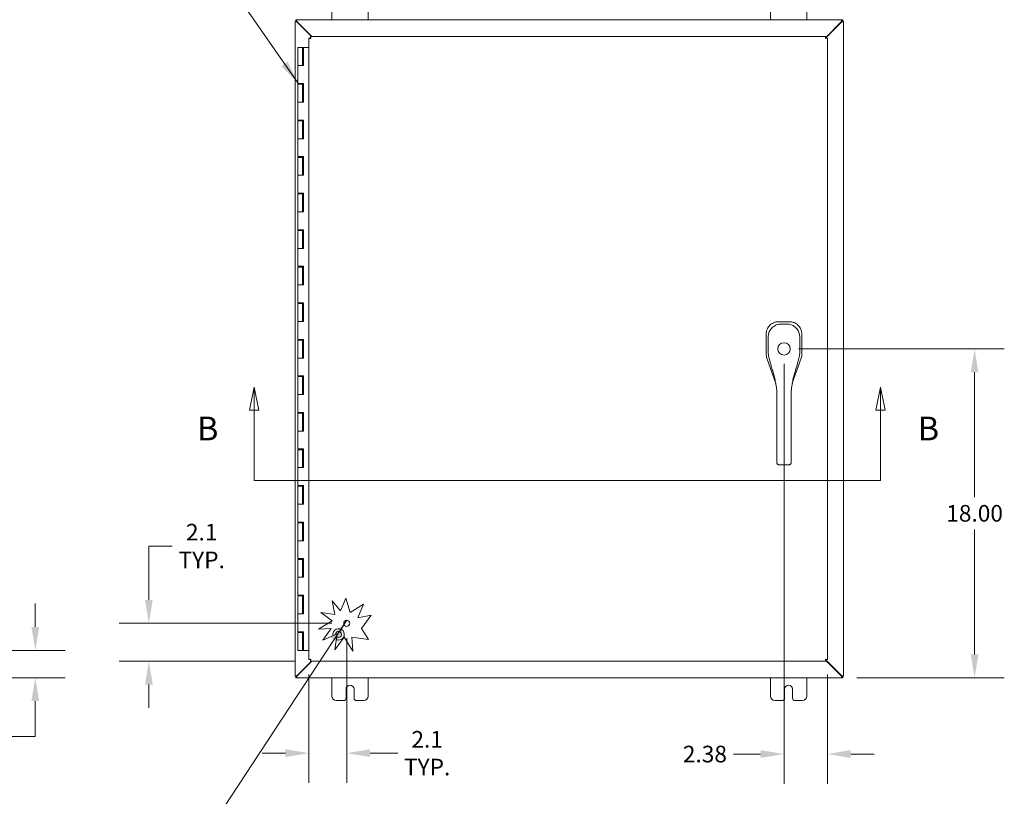
# Model space of a CAD drawing. Units: inches. Extents: x 9 to 213, y 4 to 132.
# Drawn here: x 37 to 91, y 54 to 96 of the extents above; entities that cross this region are included whole.
import ezdxf

# ---------------------------------------------------------------- set-up
doc = ezdxf.new("R2010")
doc.units = ezdxf.units.IN
doc.header["$LTSCALE"] = 13
doc.header["$MEASUREMENT"] = 0
for name, color, linetype, lineweight in [('Dimension (ANSI)', 7, 'Continuous', 5), ('Section Line (ANSI)', 7, 'Continuous', 5), ('Symbol (ANSI)', 7, 'Continuous', 5), ('Visible (ANSI)', 7, 'Continuous', 5)]:
    doc.layers.add(name, color=color, linetype=linetype, lineweight=lineweight)
doc.styles.add('ROMANS', font='romans.shx')
doc.styles.add('TAHOMA', font='tahoma.ttf')
doc.dimstyles.new('Default (ANSI)', dxfattribs={"dimscale": 13, "dimtxt": 0.07, "dimasz": 0.098425, "dimexe": 0.125, "dimexo": 0.0625, "dimgap": 0.031496, "dimtad": 0, "dimtih": 1, "dimtoh": 1, "dimrnd": 1e-08, "dimzin": 0, "dimdsep": 46, "dimtxsty": 'TAHOMA', "dimcen": 0.09, "dimdle": 0.393701, "dimclrd": 256, "dimclre": 256, "dimclrt": 256, "dimadec": 0, "dimazin": 0, "dimtfac": 1, "dimtofl": 0, "dimtmove": 0, "dimatfit": 3, "dimfxl": 1, "dimtolj": 1, "dimtzin": 0, "dimlwd": -1, "dimlwe": -1, "dimarcsym": 0})
doc.dimstyles.new('Default (ANSI)$7', dxfattribs={"dimscale": 13, "dimtxt": 0.07, "dimasz": 0.098425, "dimexe": 0.125, "dimexo": 0.0625, "dimgap": 0.031496, "dimtad": 0, "dimtih": 1, "dimtoh": 1, "dimrnd": 1e-08, "dimzin": 0, "dimdsep": 46, "dimtxsty": 'TAHOMA', "dimcen": 0.09, "dimdle": 0.393701, "dimclrd": 256, "dimclre": 256, "dimclrt": 256, "dimadec": 0, "dimazin": 0, "dimtfac": 1, "dimtofl": 0, "dimtmove": 0, "dimatfit": 3, "dimfxl": 1, "dimtolj": 1, "dimtzin": 0, "dimlwd": -1, "dimlwe": -1, "dimarcsym": 0})

# ---------------------------------------------------------------- blocks, each defined once
blk = doc.blocks.new('2dTransSection1')
at = {"layer": 'Section Line (ANSI)', "linetype": 'Continuous'}
for p, q in [((3.8474, 5.8531), (3.8279, 5.7551)), ((3.8474, 5.7551), (3.8474, 5.8531)), ((3.8669, 5.7551), (3.8474, 5.8531)), ((6.4843, 5.8531), (6.4648, 5.7551)), ((6.4843, 5.7551), (6.4843, 5.8531)), ((6.5038, 5.7551), (6.4843, 5.8531)), ((3.8279, 5.7551), (3.8669, 5.7551)), ((3.8474, 5.4594), (3.8474, 5.7551)), ((6.4648, 5.7551), (6.5038, 5.7551)), ((6.4843, 5.4594), (6.4843, 5.7551)), ((3.8474, 5.4594), (6.4843, 5.4594)), ((3.8474, 5.4594), (3.8634, 5.4594)), ((6.4683, 5.4594), (6.4843, 5.4594))]:
    blk.add_line(p, q, dxfattribs=at)
at = {"layer": 'Section Line (ANSI)', "linetype": 'Continuous', "flags": 128}
for points in [[(3.8669, 5.7551), (3.8474, 5.8531), (3.8279, 5.7551), (3.8669, 5.7551)], [(6.5038, 5.7551), (6.4843, 5.8531), (6.4648, 5.7551), (6.5038, 5.7551)]]:
    blk.add_lwpolyline(points, dxfattribs=at)
at = {"layer": 'Section Line (ANSI)'}
for points in [[(3.8669, 5.7551), (3.8474, 5.8531), (3.8279, 5.7551), (3.8669, 5.7551)], [(6.5038, 5.7551), (6.4843, 5.8531), (6.4648, 5.7551), (6.5038, 5.7551)]]:
    blk.add_solid(points, dxfattribs=at)
at = {"layer": 'Section Line (ANSI)', "char_height": 0.1, "attachment_point": 7, "style": 'ROMANS'}
for insert in [(3.6076, 5.5972), (6.6412, 5.5972)]:
    blk.add_mtext('B', dxfattribs=dict(at, insert=insert))
blk = doc.blocks.new('*D8')
at = {"layer": 'Defpoints', "color": 0, "transparency": 16777216}
for p in [(55.089, 63.159), (53.015, 61.17), (55.089, 56.051)]:
    blk.add_point(p, dxfattribs=at)
at = {"layer": 'Dimension (ANSI)', "transparency": 16777216}
for p, q in [((55.089, 62.346), (55.089, 54.426)), ((53.015, 60.357), (53.015, 54.426)), ((51.736, 56.051), (50.456, 56.051)), ((56.369, 56.051), (57.876, 56.051))]:
    blk.add_line(p, q, dxfattribs=at)
for points in [[(51.736, 56.265), (51.736, 55.838), (53.015, 56.051)], [(56.369, 56.265), (56.369, 55.838), (55.089, 56.051)]]:
    blk.add_solid(points, dxfattribs=at)
at = {"layer": 'Dimension (ANSI)', "transparency": 16777216, "insert": (59.488, 56.051), "char_height": 0.91, "attachment_point": 5, "style": 'TAHOMA'}
blk.add_mtext('\\A1;2.1\\PTYP.', dxfattribs=at)
blk = doc.blocks.new('*D9')
at = {"layer": 'Defpoints', "color": 0, "transparency": 16777216}
for p in [(55.089, 63.159), (44.259, 61.085), (53.1, 61.085)]:
    blk.add_point(p, dxfattribs=at)
at = {"layer": 'Dimension (ANSI)', "transparency": 16777216}
for p, q in [((44.259, 64.438), (44.259, 67.387)), ((44.259, 67.387), (45.539, 67.387)), ((54.277, 63.159), (42.634, 63.159)), ((52.288, 61.085), (42.634, 61.085)), ((44.259, 59.805), (44.259, 58.525))]:
    blk.add_line(p, q, dxfattribs=at)
for points in [[(44.046, 64.438), (44.472, 64.438), (44.259, 63.159)], [(44.046, 59.805), (44.472, 59.805), (44.259, 61.085)]]:
    blk.add_solid(points, dxfattribs=at)
at = {"layer": 'Dimension (ANSI)', "transparency": 16777216, "insert": (47.15, 67.387), "char_height": 0.91, "attachment_point": 5, "style": 'TAHOMA'}
blk.add_mtext('\\A1;2.1\\PTYP.', dxfattribs=at)
blk = doc.blocks.new('*D22')
at = {"layer": 'Defpoints', "color": 0, "transparency": 16777216}
for p in [(79.015, 78.178), (82.182, 60.178), (89.445, 60.178)]:
    blk.add_point(p, dxfattribs=at)
at = {"layer": 'Dimension (ANSI)', "transparency": 16777216}
for p, q in [((79.828, 78.178), (91.07, 78.178)), ((89.445, 76.899), (89.445, 70.064)), ((89.445, 61.458), (89.445, 68.293)), ((82.994, 60.178), (91.07, 60.178))]:
    blk.add_line(p, q, dxfattribs=at)
for points in [[(89.232, 76.899), (89.658, 76.899), (89.445, 78.178)], [(89.232, 61.458), (89.658, 61.458), (89.445, 60.178)]]:
    blk.add_solid(points, dxfattribs=at)
at = {"layer": 'Dimension (ANSI)', "transparency": 16777216, "insert": (89.445, 69.178), "char_height": 0.91, "attachment_point": 5, "style": 'TAHOMA'}
blk.add_mtext('\\A1;18.00', dxfattribs=at)
blk = doc.blocks.new('*D23')
at = {"layer": 'Defpoints', "color": 0, "transparency": 16777216}
for p in [(79.015, 78.178), (81.39, 61.17), (81.39, 56.003)]:
    blk.add_point(p, dxfattribs=at)
at = {"layer": 'Dimension (ANSI)', "transparency": 16777216}
for p, q in [((79.015, 77.366), (79.015, 54.378)), ((81.39, 60.357), (81.39, 54.378)), ((77.736, 56.003), (76.254, 56.003)), ((82.67, 56.003), (83.949, 56.003))]:
    blk.add_line(p, q, dxfattribs=at)
for points in [[(77.736, 56.216), (77.736, 55.79), (79.015, 56.003)], [(82.67, 56.216), (82.67, 55.79), (81.39, 56.003)]]:
    blk.add_solid(points, dxfattribs=at)
at = {"layer": 'Dimension (ANSI)', "transparency": 16777216, "insert": (74.687, 56.003), "char_height": 0.91, "attachment_point": 5, "style": 'TAHOMA'}
blk.add_mtext('\\A1;2.38', dxfattribs=at)
blk = doc.blocks.new('*D29')
at = {"layer": 'Defpoints', "color": 0, "transparency": 16777216}
for p in [(25.941, 61.678), (38.046, 61.678), (25.51, 60.178)]:
    blk.add_point(p, dxfattribs=at)
at = {"layer": 'Dimension (ANSI)', "transparency": 16777216}
for p, q in [((38.046, 62.958), (38.046, 64.237)), ((26.753, 61.678), (39.671, 61.678)), ((26.323, 60.178), (39.671, 60.178)), ((38.046, 58.899), (38.046, 56.96)), ((38.046, 56.96), (36.767, 56.96))]:
    blk.add_line(p, q, dxfattribs=at)
for points in [[(37.833, 62.958), (38.259, 62.958), (38.046, 61.678)], [(37.833, 58.899), (38.259, 58.899), (38.046, 60.178)]]:
    blk.add_solid(points, dxfattribs=at)
at = {"layer": 'Dimension (ANSI)', "transparency": 16777216, "insert": (35.237, 56.96), "char_height": 0.91, "attachment_point": 5, "style": 'TAHOMA'}
blk.add_mtext('\\A1;1.50', dxfattribs=at)

msp = doc.modelspace()

# ---------------------------------------------------------------- linework, layer by layer
at = {"layer": 'Symbol (ANSI)'}
msp.add_line((52.4116, 94.3556), (52.4116, 90.49079), dxfattribs=at)
at = {"layer": 'Visible (ANSI)'}
for p, q in [((54.26685, 96.17829), (54.26685, 97.17829)), ((56.26685, 97.17829), (56.26685, 96.17829)), ((78.26685, 96.17829), (78.26685, 97.17829)), ((80.26685, 97.17829), (80.26685, 96.17829)), ((52.26685, 96.09929), (52.34085, 96.09929)), ((52.26685, 96.09324), (52.26685, 96.09929)), ((52.26685, 96.09324), (52.3721, 96.06199)), ((52.26685, 96.09324), (52.34085, 96.09324)), ((52.26685, 60.26334), (52.26685, 96.09324)), ((52.30385, 96.17829), (52.3519, 96.17829)), ((52.30385, 96.10429), (52.30385, 96.17829)), ((52.3519, 96.10429), (52.30385, 96.10429)), ((52.34085, 96.09929), (52.34085, 96.09324)), ((52.34085, 96.09324), (52.3721, 96.06199)), ((52.38315, 96.07304), (52.3519, 96.17829)), ((52.3519, 96.10429), (52.3519, 96.17829)), ((52.3519, 96.17829), (82.1818, 96.17829)), ((52.38315, 96.07304), (52.3519, 96.10429)), ((52.3721, 96.06199), (53.16205, 95.27204)), ((53.18415, 95.27204), (52.38315, 96.07304)), ((82.15055, 96.07304), (81.30512, 95.22761)), ((81.30512, 95.20551), (82.1616, 96.06199)), ((82.1818, 96.17829), (82.15055, 96.07304)), ((82.1818, 96.10429), (82.15055, 96.07304)), ((82.1616, 96.06199), (82.19285, 96.09324)), ((82.1616, 96.06199), (82.26685, 96.09324)), ((82.1818, 96.17829), (82.1818, 96.10429)), ((82.1818, 96.17829), (82.22985, 96.17829)), ((82.22985, 96.10429), (82.1818, 96.10429)), ((82.19285, 96.09929), (82.26685, 96.09929)), ((82.19285, 96.09324), (82.19285, 96.09929)), ((82.19285, 96.09324), (82.26685, 96.09324)), ((82.22985, 96.17829), (82.22985, 96.10429)), ((82.26685, 96.09929), (82.26685, 96.09324)), ((82.26685, 96.09324), (82.26685, 60.26334)), ((53.08917, 95.18699), (53.01517, 95.18699)), ((53.01517, 61.16959), (53.01517, 95.18699)), ((53.10022, 95.19804), (53.10022, 95.27204)), ((53.10022, 95.27204), (81.30512, 95.27204)), ((81.30512, 95.19804), (81.30512, 95.27204)), ((81.31617, 95.18699), (81.39017, 95.18699)), ((81.39017, 95.18699), (81.39017, 61.16959)), ((52.6616, 94.67829), (52.4116, 94.67829)), ((52.4116, 94.67829), (52.4116, 93.67829)), ((52.6616, 94.67829), (52.67195, 94.67829)), ((52.6616, 94.67829), (52.6616, 93.67829)), ((52.67855, 94.67829), (52.67195, 94.67829)), ((52.67855, 94.67829), (52.72136, 94.67829)), ((52.72136, 94.67829), (52.72681, 94.67829)), ((52.72136, 93.67829), (52.72136, 94.67829)), ((52.72681, 94.67829), (52.72681, 93.67829)), ((53.01517, 94.67829), (52.72681, 94.67829)), ((52.4116, 93.67829), (52.5475, 93.67829)), ((52.4116, 93.67829), (52.4116, 92.69829)), ((52.5475, 93.67829), (52.4116, 93.67829)), ((52.72681, 93.67829), (52.5475, 93.67829)), ((52.5475, 92.69829), (52.4116, 92.69829)), ((52.4766, 92.65829), (52.4766, 92.69829)), ((52.5475, 92.69829), (52.72681, 92.69829)), ((52.5966, 92.65829), (52.5966, 92.69829)), ((52.6609, 92.65829), (52.6609, 92.69829)), ((52.71623, 92.69829), (52.71623, 92.65829)), ((52.72136, 91.67829), (52.72136, 92.69829)), ((52.72681, 92.69829), (52.72681, 91.67829)), ((52.4116, 92.65829), (52.4116, 91.67829)), ((52.4116, 92.65829), (52.6616, 92.65829)), ((52.6616, 92.65829), (52.6616, 91.67829)), ((52.67195, 92.65829), (52.6616, 92.65829)), ((52.67855, 92.65829), (52.67195, 92.65829)), ((52.71623, 92.65829), (52.67855, 92.65829)), ((52.4116, 91.67829), (52.5475, 91.67829)), ((52.4116, 91.67829), (52.4116, 90.69829)), ((52.5475, 91.67829), (52.4116, 91.67829)), ((52.72681, 91.67829), (52.5475, 91.67829)), ((52.5475, 90.69829), (52.4116, 90.69829)), ((52.4116, 90.65829), (52.4116, 89.67829)), ((52.4116, 90.65829), (52.6616, 90.65829)), ((52.4766, 90.65829), (52.4766, 90.69829)), ((52.5475, 90.69829), (52.72681, 90.69829)), ((52.5966, 90.65829), (52.5966, 90.69829)), ((52.6609, 90.65829), (52.6609, 90.69829)), ((52.6616, 90.65829), (52.6616, 89.67829)), ((52.67195, 90.65829), (52.6616, 90.65829)), ((52.67855, 90.65829), (52.67195, 90.65829)), ((52.71623, 90.65829), (52.67855, 90.65829)), ((52.71623, 90.69829), (52.71623, 90.65829)), ((52.72136, 89.67829), (52.72136, 90.69829)), ((52.72681, 90.69829), (52.72681, 89.67829)), ((52.4116, 89.67829), (52.5475, 89.67829)), ((52.4116, 89.67829), (52.4116, 88.69829)), ((52.5475, 89.67829), (52.4116, 89.67829)), ((52.72681, 89.67829), (52.5475, 89.67829)), ((52.5475, 88.69829), (52.4116, 88.69829)), ((52.4116, 88.65829), (52.4116, 87.67829)), ((52.4116, 88.65829), (52.6616, 88.65829)), ((52.4766, 88.65829), (52.4766, 88.69829)), ((52.5475, 88.69829), (52.72681, 88.69829)), ((52.5966, 88.65829), (52.5966, 88.69829)), ((52.6609, 88.65829), (52.6609, 88.69829)), ((52.6616, 88.65829), (52.6616, 87.67829)), ((52.67195, 88.65829), (52.6616, 88.65829)), ((52.67855, 88.65829), (52.67195, 88.65829)), ((52.71623, 88.65829), (52.67855, 88.65829)), ((52.71623, 88.69829), (52.71623, 88.65829)), ((52.72136, 87.67829), (52.72136, 88.69829)), ((52.72681, 88.69829), (52.72681, 87.67829)), ((52.4116, 87.67829), (52.5475, 87.67829)), ((52.4116, 87.67829), (52.4116, 86.69829)), ((52.5475, 87.67829), (52.4116, 87.67829)), ((52.72681, 87.67829), (52.5475, 87.67829)), ((52.5475, 86.69829), (52.4116, 86.69829)), ((52.4116, 86.65829), (52.4116, 85.67829)), ((52.4116, 86.65829), (52.6616, 86.65829)), ((52.4766, 86.65829), (52.4766, 86.69829)), ((52.5475, 86.69829), (52.72681, 86.69829)), ((52.5966, 86.65829), (52.5966, 86.69829)), ((52.6609, 86.65829), (52.6609, 86.69829)), ((52.6616, 86.65829), (52.6616, 85.67829)), ((52.67195, 86.65829), (52.6616, 86.65829)), ((52.67855, 86.65829), (52.67195, 86.65829)), ((52.71623, 86.65829), (52.67855, 86.65829)), ((52.71623, 86.69829), (52.71623, 86.65829)), ((52.72136, 85.67829), (52.72136, 86.69829)), ((52.72681, 86.69829), (52.72681, 85.67829)), ((52.4116, 85.67829), (52.5475, 85.67829)), ((52.4116, 85.67829), (52.4116, 84.69829)), ((52.5475, 85.67829), (52.4116, 85.67829)), ((52.72681, 85.67829), (52.5475, 85.67829)), ((52.5475, 84.69829), (52.4116, 84.69829)), ((52.4116, 84.65829), (52.4116, 83.67829)), ((52.4116, 84.65829), (52.6616, 84.65829)), ((52.4766, 84.65829), (52.4766, 84.69829)), ((52.5475, 84.69829), (52.72681, 84.69829)), ((52.5966, 84.65829), (52.5966, 84.69829)), ((52.6609, 84.65829), (52.6609, 84.69829)), ((52.6616, 84.65829), (52.6616, 83.67829)), ((52.67195, 84.65829), (52.6616, 84.65829)), ((52.67855, 84.65829), (52.67195, 84.65829)), ((52.71623, 84.65829), (52.67855, 84.65829)), ((52.71623, 84.69829), (52.71623, 84.65829)), ((52.72136, 83.67829), (52.72136, 84.69829)), ((52.72681, 84.69829), (52.72681, 83.67829)), ((52.4116, 83.67829), (52.5475, 83.67829)), ((52.4116, 83.67829), (52.4116, 82.69829)), ((52.5475, 83.67829), (52.4116, 83.67829)), ((52.72681, 83.67829), (52.5475, 83.67829)), ((52.5475, 82.69829), (52.4116, 82.69829)), ((52.4116, 82.65829), (52.4116, 81.67829)), ((52.4116, 82.65829), (52.6616, 82.65829)), ((52.4766, 82.65829), (52.4766, 82.69829)), ((52.5475, 82.69829), (52.72681, 82.69829)), ((52.5966, 82.65829), (52.5966, 82.69829)), ((52.6609, 82.65829), (52.6609, 82.69829)), ((52.6616, 82.65829), (52.6616, 81.67829)), ((52.67195, 82.65829), (52.6616, 82.65829)), ((52.67855, 82.65829), (52.67195, 82.65829)), ((52.71623, 82.65829), (52.67855, 82.65829)), ((52.71623, 82.69829), (52.71623, 82.65829)), ((52.72136, 81.67829), (52.72136, 82.69829)), ((52.72681, 82.69829), (52.72681, 81.67829)), ((52.4116, 81.67829), (52.5475, 81.67829)), ((52.4116, 81.67829), (52.4116, 80.69829)), ((52.5475, 81.67829), (52.4116, 81.67829)), ((52.72681, 81.67829), (52.5475, 81.67829)), ((52.5475, 80.69829), (52.4116, 80.69829)), ((52.4116, 80.65829), (52.4116, 79.67829)), ((52.4116, 80.65829), (52.6616, 80.65829)), ((52.4766, 80.65829), (52.4766, 80.69829)), ((52.5475, 80.69829), (52.72681, 80.69829)), ((52.5966, 80.65829), (52.5966, 80.69829)), ((52.6609, 80.65829), (52.6609, 80.69829)), ((52.6616, 80.65829), (52.6616, 79.67829)), ((52.67195, 80.65829), (52.6616, 80.65829)), ((52.67855, 80.65829), (52.67195, 80.65829)), ((52.71623, 80.65829), (52.67855, 80.65829)), ((52.71623, 80.69829), (52.71623, 80.65829)), ((52.72136, 79.67829), (52.72136, 80.69829)), ((52.72681, 80.69829), (52.72681, 79.67829)), ((52.4116, 79.67829), (52.5475, 79.67829)), ((52.4116, 79.67829), (52.4116, 78.69829)), ((52.5475, 79.67829), (52.4116, 79.67829)), ((52.72681, 79.67829), (52.5475, 79.67829)), ((78.73858, 79.66683), (78.73071, 79.66684)), ((79.29555, 79.66612), (78.73858, 79.66683)), ((79.30342, 79.66611), (79.29555, 79.66612)), ((52.5475, 78.69829), (52.4116, 78.69829)), ((52.4766, 78.65829), (52.4766, 78.69829)), ((52.5475, 78.69829), (52.72681, 78.69829)), ((52.5966, 78.65829), (52.5966, 78.69829)), ((52.6609, 78.65829), (52.6609, 78.69829)), ((52.71623, 78.69829), (52.71623, 78.65829)), ((52.72136, 77.67829), (52.72136, 78.69829)), ((52.72681, 78.69829), (52.72681, 77.67829)), ((78.0398, 78.96983), (78.03845, 77.90578)), ((78.03981, 78.9777), (78.0398, 78.96983)), ((79.9912, 77.90329), (79.99255, 78.96734)), ((79.99255, 78.96734), (79.99256, 78.97522)), ((52.4116, 78.65829), (52.4116, 77.67829)), ((52.4116, 78.65829), (52.6616, 78.65829)), ((52.6616, 78.65829), (52.6616, 77.67829)), ((52.67195, 78.65829), (52.6616, 78.65829)), ((52.67855, 78.65829), (52.67195, 78.65829)), ((52.71623, 78.65829), (52.67855, 78.65829)), ((78.2218, 78.1995), (78.2218, 78.1995)), ((79.80854, 78.1995), (79.80854, 78.1995)), ((52.4116, 77.67829), (52.5475, 77.67829)), ((52.4116, 77.67829), (52.4116, 76.69829)), ((52.5475, 77.67829), (52.4116, 77.67829)), ((52.72681, 77.67829), (52.5475, 77.67829)), ((78.03844, 77.90444), (78.03845, 77.90578)), ((78.07733, 77.67518), (78.07689, 77.67644)), ((78.07733, 77.67518), (78.56566, 76.27423)), ((79.46959, 76.30088), (79.95173, 77.67279)), ((79.95217, 77.67405), (79.95173, 77.67279)), ((79.9912, 77.90329), (79.9912, 77.90195)), ((78.2515, 77.51281), (78.25149, 77.51284)), ((52.5475, 76.69829), (52.4116, 76.69829)), ((52.4116, 76.65829), (52.4116, 75.67829)), ((52.4116, 76.65829), (52.6616, 76.65829)), ((52.4766, 76.65829), (52.4766, 76.69829)), ((52.5475, 76.69829), (52.72681, 76.69829)), ((52.5966, 76.65829), (52.5966, 76.69829)), ((52.6609, 76.65829), (52.6609, 76.69829)), ((52.6616, 76.65829), (52.6616, 75.67829)), ((52.67195, 76.65829), (52.6616, 76.65829)), ((52.67855, 76.65829), (52.67195, 76.65829)), ((52.71623, 76.65829), (52.67855, 76.65829)), ((52.71623, 76.69829), (52.71623, 76.65829)), ((52.72136, 75.67829), (52.72136, 76.69829)), ((52.72681, 76.69829), (52.72681, 75.67829)), ((78.56603, 76.27318), (78.56603, 76.27317)), ((79.46917, 76.29968), (79.46918, 76.29969)), ((52.4116, 75.67829), (52.5475, 75.67829)), ((52.4116, 75.67829), (52.4116, 74.69829)), ((52.5475, 75.67829), (52.4116, 75.67829)), ((52.72681, 75.67829), (52.5475, 75.67829)), ((78.62147, 74.83184), (78.62147, 75.75791)), ((79.40887, 74.83184), (79.40887, 75.75791)), ((52.5475, 74.69829), (52.4116, 74.69829)), ((52.4116, 74.65829), (52.4116, 73.67829)), ((52.4116, 74.65829), (52.6616, 74.65829)), ((52.4766, 74.65829), (52.4766, 74.69829)), ((52.5475, 74.69829), (52.72681, 74.69829)), ((52.5966, 74.65829), (52.5966, 74.69829)), ((52.6609, 74.65829), (52.6609, 74.69829)), ((52.6616, 74.65829), (52.6616, 73.67829)), ((52.67195, 74.65829), (52.6616, 74.65829)), ((52.67855, 74.65829), (52.67195, 74.65829)), ((52.71623, 74.65829), (52.67855, 74.65829)), ((52.71623, 74.69829), (52.71623, 74.65829)), ((52.72136, 73.67829), (52.72136, 74.69829)), ((52.72681, 74.69829), (52.72681, 73.67829)), ((78.62147, 74.83184), (78.62147, 72.86333)), ((79.40887, 74.83184), (79.40887, 72.86333)), ((52.4116, 73.67829), (52.5475, 73.67829)), ((52.4116, 73.67829), (52.4116, 72.69829)), ((52.5475, 73.67829), (52.4116, 73.67829)), ((52.72681, 73.67829), (52.5475, 73.67829)), ((78.62147, 72.01094), (78.62147, 72.86333)), ((79.40887, 72.01094), (79.40887, 72.86333)), ((52.5475, 72.69829), (52.4116, 72.69829)), ((52.4116, 72.65829), (52.4116, 71.67829)), ((52.4116, 72.65829), (52.6616, 72.65829)), ((52.4766, 72.65829), (52.4766, 72.69829)), ((52.5475, 72.69829), (52.72681, 72.69829)), ((52.5966, 72.65829), (52.5966, 72.69829)), ((52.6609, 72.65829), (52.6609, 72.69829)), ((52.6616, 72.65829), (52.6616, 71.67829)), ((52.67195, 72.65829), (52.6616, 72.65829)), ((52.67855, 72.65829), (52.67195, 72.65829)), ((52.71623, 72.65829), (52.67855, 72.65829)), ((52.71623, 72.69829), (52.71623, 72.65829)), ((52.72136, 71.67829), (52.72136, 72.69829)), ((52.72681, 72.69829), (52.72681, 71.67829)), ((52.4116, 71.67829), (52.5475, 71.67829)), ((52.4116, 71.67829), (52.4116, 70.69829)), ((52.5475, 71.67829), (52.4116, 71.67829)), ((52.72681, 71.67829), (52.5475, 71.67829)), ((78.62147, 72.01094), (78.62147, 71.95189)), ((78.73958, 71.83905), (79.29076, 71.83905)), ((79.40887, 72.01094), (79.40887, 71.95189)), ((52.5475, 70.69829), (52.4116, 70.69829)), ((52.4116, 70.65829), (52.4116, 69.67829)), ((52.4116, 70.65829), (52.6616, 70.65829)), ((52.4766, 70.65829), (52.4766, 70.69829)), ((52.5475, 70.69829), (52.72681, 70.69829)), ((52.5966, 70.65829), (52.5966, 70.69829)), ((52.6609, 70.65829), (52.6609, 70.69829)), ((52.6616, 70.65829), (52.6616, 69.67829)), ((52.67195, 70.65829), (52.6616, 70.65829)), ((52.67855, 70.65829), (52.67195, 70.65829)), ((52.71623, 70.65829), (52.67855, 70.65829)), ((52.71623, 70.69829), (52.71623, 70.65829)), ((52.72136, 69.67829), (52.72136, 70.69829)), ((52.72681, 70.69829), (52.72681, 69.67829)), ((52.4116, 69.67829), (52.5475, 69.67829)), ((52.4116, 69.67829), (52.4116, 68.69829)), ((52.5475, 69.67829), (52.4116, 69.67829)), ((52.72681, 69.67829), (52.5475, 69.67829)), ((52.5475, 68.69829), (52.4116, 68.69829)), ((52.4116, 68.65829), (52.4116, 67.67829)), ((52.4116, 68.65829), (52.6616, 68.65829)), ((52.4766, 68.65829), (52.4766, 68.69829)), ((52.5475, 68.69829), (52.72681, 68.69829)), ((52.5966, 68.65829), (52.5966, 68.69829)), ((52.6609, 68.65829), (52.6609, 68.69829)), ((52.6616, 68.65829), (52.6616, 67.67829)), ((52.67195, 68.65829), (52.6616, 68.65829)), ((52.67855, 68.65829), (52.67195, 68.65829)), ((52.71623, 68.65829), (52.67855, 68.65829)), ((52.71623, 68.69829), (52.71623, 68.65829)), ((52.72136, 67.67829), (52.72136, 68.69829)), ((52.72681, 68.69829), (52.72681, 67.67829)), ((52.4116, 67.67829), (52.5475, 67.67829)), ((52.4116, 67.67829), (52.4116, 66.69829)), ((52.5475, 67.67829), (52.4116, 67.67829)), ((52.72681, 67.67829), (52.5475, 67.67829)), ((52.5475, 66.69829), (52.4116, 66.69829)), ((52.4116, 66.65829), (52.4116, 65.67829)), ((52.4116, 66.65829), (52.6616, 66.65829)), ((52.4766, 66.65829), (52.4766, 66.69829)), ((52.5475, 66.69829), (52.72681, 66.69829)), ((52.5966, 66.65829), (52.5966, 66.69829)), ((52.6609, 66.65829), (52.6609, 66.69829)), ((52.6616, 66.65829), (52.6616, 65.67829)), ((52.67195, 66.65829), (52.6616, 66.65829)), ((52.67855, 66.65829), (52.67195, 66.65829)), ((52.71623, 66.65829), (52.67855, 66.65829)), ((52.71623, 66.69829), (52.71623, 66.65829)), ((52.72136, 65.67829), (52.72136, 66.69829)), ((52.72681, 66.69829), (52.72681, 65.67829)), ((52.4116, 65.67829), (52.5475, 65.67829)), ((52.4116, 65.67829), (52.4116, 64.69829)), ((52.5475, 65.67829), (52.4116, 65.67829)), ((52.72681, 65.67829), (52.5475, 65.67829)), ((52.5475, 64.69829), (52.4116, 64.69829)), ((52.4116, 64.65829), (52.4116, 63.67829)), ((52.4116, 64.65829), (52.6616, 64.65829)), ((52.4766, 64.65829), (52.4766, 64.69829)), ((52.5475, 64.69829), (52.72681, 64.69829)), ((52.5966, 64.65829), (52.5966, 64.69829)), ((52.6609, 64.65829), (52.6609, 64.69829)), ((52.6616, 64.65829), (52.6616, 63.67829)), ((52.67195, 64.65829), (52.6616, 64.65829)), ((52.67855, 64.65829), (52.67195, 64.65829)), ((52.71623, 64.65829), (52.67855, 64.65829)), ((52.71623, 64.69829), (52.71623, 64.65829)), ((52.72136, 63.67829), (52.72136, 64.69829)), ((52.72681, 64.69829), (52.72681, 63.67829)), ((54.28251, 64.39344), (54.75461, 63.84708)), ((54.42976, 63.64347), (54.28251, 64.39344)), ((54.75461, 63.84708), (55.03509, 64.53458)), ((55.03509, 64.53458), (55.27408, 63.75747)), ((55.27408, 63.75747), (56.0027, 64.21361)), ((56.0027, 64.21361), (55.69484, 63.45902)), ((52.4116, 63.67829), (52.5475, 63.67829)), ((52.4116, 63.67829), (52.4116, 62.69829)), ((52.5475, 63.67829), (52.4116, 63.67829)), ((52.72681, 63.67829), (52.5475, 63.67829)), ((53.67236, 63.75301), (54.42976, 63.64347)), ((54.28251, 63.3026), (53.67236, 63.75301)), ((55.69484, 63.45902), (56.42309, 63.60201)), ((56.42309, 63.60201), (55.89031, 62.88026)), ((53.53603, 62.83528), (54.28251, 63.3026)), ((52.5475, 62.69829), (52.4116, 62.69829)), ((52.4116, 62.65829), (52.6616, 62.65829)), ((52.4116, 62.65829), (52.4116, 61.67829)), ((52.4766, 62.65829), (52.4766, 62.69829)), ((52.5475, 62.69829), (52.72681, 62.69829)), ((52.5966, 62.65829), (52.5966, 62.69829)), ((52.6609, 62.65829), (52.6609, 62.69829)), ((52.67195, 62.65829), (52.6616, 62.65829)), ((52.6616, 62.65829), (52.6616, 61.67829)), ((52.67855, 62.65829), (52.67195, 62.65829)), ((52.71623, 62.65829), (52.67855, 62.65829)), ((52.71623, 62.69829), (52.71623, 62.65829)), ((52.72136, 61.67829), (52.72136, 62.69829)), ((52.72681, 62.69829), (52.72681, 61.67829)), ((54.24411, 62.88026), (53.53603, 62.83528)), ((53.64185, 62.90153), (53.64185, 62.84201)), ((53.77358, 62.24284), (54.24411, 62.88026)), ((54.55568, 62.57419), (53.77358, 62.24284)), ((54.42976, 61.70349), (54.55568, 62.57419)), ((55.89031, 62.88026), (56.27352, 62.26812)), ((54.94301, 62.39878), (54.42976, 61.70349)), ((55.41822, 61.6397), (54.94301, 62.39878)), ((56.27352, 62.26812), (55.37, 62.39878)), ((55.37, 62.39878), (55.41822, 61.6397)), ((52.6616, 61.67829), (52.4116, 61.67829)), ((52.6616, 61.67829), (52.67195, 61.67829)), ((52.67195, 61.67829), (52.67855, 61.67829)), ((52.67855, 61.67829), (52.72136, 61.67829)), ((52.72681, 61.67829), (52.72136, 61.67829)), ((52.72681, 61.67829), (53.01517, 61.67829)), ((53.16205, 61.08454), (52.3721, 60.29459)), ((52.38315, 60.28354), (53.18415, 61.08454)), ((53.08917, 61.16959), (53.01517, 61.16959)), ((53.10022, 61.08454), (53.10022, 61.15854)), ((81.30512, 61.08454), (53.10022, 61.08454)), ((81.30512, 61.15854), (81.30512, 61.08454)), ((82.1616, 60.29459), (81.30512, 61.15107)), ((81.30512, 61.12897), (82.15055, 60.28354)), ((81.31617, 61.16959), (81.39017, 61.16959)), ((52.3721, 60.29459), (52.26685, 60.26334)), ((52.34085, 60.26334), (52.26685, 60.26334)), ((52.26685, 60.25729), (52.26685, 60.26334)), ((52.34085, 60.25729), (52.26685, 60.25729)), ((52.30385, 60.25229), (52.3519, 60.25229)), ((52.30385, 60.17829), (52.30385, 60.25229)), ((52.3519, 60.17829), (52.30385, 60.17829)), ((52.3721, 60.29459), (52.34085, 60.26334)), ((52.34085, 60.26334), (52.34085, 60.25729)), ((52.3519, 60.25229), (52.38315, 60.28354)), ((52.3519, 60.17829), (52.38315, 60.28354)), ((52.3519, 60.17829), (52.3519, 60.25229)), ((82.1818, 60.17829), (52.3519, 60.17829)), ((54.26685, 59.17829), (54.26685, 60.17829)), ((56.26685, 60.17829), (56.26685, 59.17829)), ((78.26685, 59.17829), (78.26685, 60.17829)), ((80.26685, 60.17829), (80.26685, 59.17829)), ((82.15055, 60.28354), (82.1818, 60.25229)), ((82.15055, 60.28354), (82.1818, 60.17829)), ((82.19285, 60.26334), (82.1616, 60.29459)), ((82.26685, 60.26334), (82.1616, 60.29459)), ((82.1818, 60.25229), (82.1818, 60.17829)), ((82.1818, 60.25229), (82.22985, 60.25229)), ((82.22985, 60.17829), (82.1818, 60.17829)), ((82.26685, 60.26334), (82.19285, 60.26334)), ((82.19285, 60.25729), (82.19285, 60.26334)), ((82.26685, 60.25729), (82.19285, 60.25729)), ((82.22985, 60.25229), (82.22985, 60.17829)), ((82.26685, 60.26334), (82.26685, 60.25729)), ((55.04785, 59.05329), (55.04785, 59.55329)), ((55.48585, 59.55329), (55.48585, 59.05329)), ((79.04785, 59.05329), (79.04785, 59.55329)), ((79.48585, 59.55329), (79.48585, 59.05329)), ((54.92285, 58.92829), (54.51685, 58.92829)), ((56.01685, 58.92829), (55.61085, 58.92829)), ((78.92285, 58.92829), (78.51685, 58.92829)), ((80.01685, 58.92829), (79.61085, 58.92829))]:
    msp.add_line(p, q, dxfattribs=at)
for centre, radius in [((79.01517, 78.17829), 0.33847), ((55.08917, 63.15854), 0.1685)]:
    msp.add_circle(centre, radius, dxfattribs=at)
for centre, radius, start, end in [((52.33884, 96.1063), 0.07, 308.592031, 321.407969), ((82.19486, 96.1063), 0.07, 218.592031, 231.407969), ((79.01517, 78.17829), 0.66929, 142.515301, 142.53486), ((79.01517, 78.17829), 0.66929, 37.464906, 37.474272), ((79.01515, 78.17829), 0.59841, 190.943316, 190.943589), ((79.01519, 78.17829), 0.59841, 349.056414, 349.056684), ((79.01517, 78.17829), 0.7874, 302.250725, 302.264807), ((54.64185, 62.55329), 0.3125, 245.362958, 193.223026), ((54.64185, 62.55329), 0.165, 229.427435, 184.277342), ((52.33884, 60.25028), 0.07, 38.592031, 51.407969), ((82.19486, 60.25028), 0.07, 128.592031, 141.407969), ((55.26685, 59.55329), 0.219, 0, 180), ((79.26685, 59.55329), 0.219, 0, 180), ((54.51685, 59.17829), 0.25, 180, 270), ((54.92285, 59.05329), 0.125, 270, 0), ((55.61085, 59.05329), 0.125, 180, 270), ((56.01685, 59.17829), 0.25, 270, 0), ((78.51685, 59.17829), 0.25, 180, 270), ((78.92285, 59.05329), 0.125, 270, 0), ((79.61085, 59.05329), 0.125, 180, 270), ((80.01685, 59.17829), 0.25, 270, 0)]:
    msp.add_arc(centre, radius, start, end, dxfattribs=at)
for points in [[(53.01517, 95.18699), (53.01517, 95.18591), (53.0163, 95.18483), (53.0185, 95.18375)], [(81.38685, 95.18375), (81.38905, 95.18483), (81.39017, 95.18591), (81.39017, 95.18699)], [(78.85703, 79.53531), (78.96246, 79.53531), (79.06789, 79.53531), (79.17331, 79.53531)], [(78.15563, 77.91966), (78.15324, 78.2209), (78.15204, 78.52215), (78.15176, 78.8234)], [(79.87858, 78.8234), (79.8783, 78.52215), (79.8771, 78.2209), (79.87471, 77.91966)], [(78.1998, 77.6647), (78.17138, 77.74615), (78.15631, 77.83342), (78.15563, 77.91966)], [(78.17852, 77.82975), (78.17852, 77.82975), (78.17853, 77.82974), (78.17853, 77.82974)], [(79.87471, 77.91966), (79.87403, 77.83342), (79.85896, 77.74615), (79.83054, 77.6647)], [(79.85151, 77.82841), (79.8515, 77.82841), (79.8515, 77.8284), (79.8515, 77.8284)], [(79.69539, 77.16941), (79.62826, 76.94842), (79.54823, 76.72247), (79.50695, 76.49892)], [(53.01517, 61.16959), (53.01517, 61.17067), (53.0163, 61.17175), (53.0185, 61.17283)], [(53.10022, 61.08454), (53.1013, 61.08454), (53.10238, 61.08567), (53.10346, 61.08787)], [(81.39017, 61.16959), (81.39017, 61.17067), (81.38905, 61.17175), (81.38685, 61.17283)]]:
    msp.add_open_spline(points, degree=3, dxfattribs=at)
for points, knots in [([(53.0185, 95.18375), (53.02552, 95.18031), (53.04407, 95.17686), (53.06863, 95.17341), (53.08434, 95.1712), (53.10237, 95.169), (53.12042, 95.16679)], [-0.839546237, -0.839546237, -0.839546237, -0.839546237, -0.327518924, -0.327518924, -0.327518924, 0, 0, 0, 0]), ([(53.12042, 95.16679), (53.10551, 95.17293), (53.09155, 95.17906), (53.08948, 95.1852), (53.08927, 95.18579), (53.08917, 95.18639), (53.08917, 95.18699)], [0, 0, 0, 0, 0.91100988, 0.91100988, 0.91100988, 1, 1, 1, 1]), ([(53.10022, 95.27204), (53.10475, 95.27204), (53.10928, 95.25084), (53.1138, 95.21858), (53.11601, 95.20287), (53.11822, 95.18484), (53.12042, 95.16679)], [-1, -1, -1, -1, -0.32751892, -0.32751892, -0.32751892, 0, 0, 0, 0]), ([(53.12042, 95.16679), (53.11429, 95.1817), (53.10815, 95.19566), (53.10202, 95.19774), (53.10142, 95.19794), (53.10082, 95.19804), (53.10022, 95.19804)], [0, 0, 0, 0, 0.91100988, 0.91100988, 0.91100988, 1, 1, 1, 1]), ([(81.30512, 95.27204), (81.30059, 95.27204), (81.29607, 95.25084), (81.29154, 95.21858), (81.28933, 95.20287), (81.28713, 95.18484), (81.28492, 95.16679)], [0, 0, 0, 0, 1.0563308, 1.0563308, 1.0563308, 1.57079633, 1.57079633, 1.57079633, 1.57079633]), ([(81.28492, 95.16679), (81.29106, 95.1817), (81.29719, 95.19566), (81.30332, 95.19774), (81.30392, 95.19794), (81.30452, 95.19804), (81.30512, 95.19804)], [0, 0, 0, 0, 1.43101098, 1.43101098, 1.43101098, 1.57079633, 1.57079633, 1.57079633, 1.57079633]), ([(81.28492, 95.16679), (81.29983, 95.17293), (81.31379, 95.17906), (81.31587, 95.1852), (81.31607, 95.18579), (81.31617, 95.18639), (81.31617, 95.18699)], [0, 0, 0, 0, 1.43101098, 1.43101098, 1.43101098, 1.57079633, 1.57079633, 1.57079633, 1.57079633]), ([(81.28492, 95.16679), (81.32181, 95.1713), (81.35799, 95.17581), (81.37629, 95.18031), (81.38095, 95.18146), (81.38451, 95.18261), (81.38685, 95.18375)], [0, 0, 0, 0, 1.05145991, 1.05145991, 1.05145991, 1.31875615, 1.31875615, 1.31875615, 1.31875615]), ([(78.73071, 79.66684), (78.68417, 79.6669), (78.63746, 79.66238), (78.53606, 79.64208), (78.48212, 79.62428), (78.36054, 79.56668), (78.2965, 79.52169), (78.18618, 79.41167), (78.14101, 79.34776), (78.08305, 79.2263), (78.06509, 79.17238), (78.04451, 79.07097), (78.03987, 79.02426), (78.03981, 78.9777)], [-2.74347224, -2.74347224, -2.74347224, -2.74347224, -2.38819032, -2.38819032, -1.96055056, -1.96055056, -1.37195117, -1.37195117, -0.78330896, -0.78330896, -0.35540907, -0.35540907, 0, 0, 0, 0]), ([(78.15176, 78.8234), (78.15169, 78.90024), (78.16427, 78.97805), (78.21263, 79.12333), (78.24894, 79.19266), (78.34017, 79.31415), (78.39611, 79.36794), (78.52012, 79.45354), (78.58964, 79.4866), (78.72487, 79.52585), (78.79127, 79.53531), (78.85703, 79.53531)], [0, 0, 0, 0, 0.58547881, 0.58547881, 1.16674564, 1.16674564, 1.74313751, 1.74313751, 2.31499176, 2.31499176, 2.81608172, 2.81608172, 2.81608172, 2.81608172]), ([(79.17331, 79.53531), (79.25199, 79.53531), (79.33177, 79.52167), (79.47599, 79.47088), (79.54285, 79.43455), (79.66089, 79.34364), (79.71342, 79.28781), (79.79756, 79.16377), (79.83015, 79.094), (79.86922, 78.95759), (79.87864, 78.89017), (79.87858, 78.8234)], [0, 0, 0, 0, 0.59953872, 0.59953872, 1.1651217, 1.1651217, 1.73483505, 1.73483505, 2.30727789, 2.30727789, 2.81605547, 2.81605547, 2.81605547, 2.81605547]), ([(79.99256, 78.97522), (79.99262, 79.02185), (79.98806, 79.06882), (79.96775, 79.16998), (79.95007, 79.22355), (79.89267, 79.34499), (79.84748, 79.40939), (79.73705, 79.52006), (79.67276, 79.56538), (79.55137, 79.62311), (79.49753, 79.641), (79.39628, 79.66146), (79.34979, 79.66606), (79.30342, 79.66611)], [-2.74429333, -2.74429333, -2.74429333, -2.74429333, -2.38875858, -2.38875858, -1.96325703, -1.96325703, -1.37236934, -1.37236934, -0.78185267, -0.78185267, -0.35396182, -0.35396182, 0, 0, 0, 0]), ([(78.03844, 77.90444), (78.03839, 77.86575), (78.0416, 77.82708), (78.0545, 77.75057), (78.06416, 77.71298), (78.07689, 77.67644)], [-0.589643364, -0.589643364, -0.589643364, -0.589643364, -0.294843917, -0.294843917, 0, 0, 0, 0]), ([(78.33496, 77.16941), (78.31336, 77.24052), (78.2942, 77.30937), (78.26088, 77.43367), (78.24634, 77.49051), (78.22152, 77.5865), (78.2109, 77.62658), (78.20256, 77.65567), (78.201, 77.66085), (78.19979, 77.66474), (78.19957, 77.66543), (78.19957, 77.66543)], [0, 0, 0, 0, 0.59177391, 0.59177391, 1.19379629, 1.19379629, 1.82658619, 1.82658619, 2.0260379, 2.0260379, 2.12073934, 2.12073934, 2.12073934, 2.12073934]), ([(79.83077, 77.66543), (79.83077, 77.66543), (79.83054, 77.66469), (79.82904, 77.65989), (79.82679, 77.65233), (79.81962, 77.62688), (79.81386, 77.60546), (79.79797, 77.54478), (79.78681, 77.50107), (79.75888, 77.39379), (79.74104, 77.32647), (79.71262, 77.22711), (79.70422, 77.19848), (79.69539, 77.16941)], [0.11312549, 0.11312549, 0.11312549, 0.11312549, 0.21099375, 0.21099375, 0.46526007, 0.46526007, 0.84626276, 0.84626276, 1.37276721, 1.37276721, 1.99485562, 1.99485562, 2.2367821, 2.2367821, 2.2367821, 2.2367821]), ([(79.95217, 77.67405), (79.96499, 77.71055), (79.97475, 77.74811), (79.98785, 77.82459), (79.99115, 77.86326), (79.9912, 77.90195)], [-0.589643364, -0.589643364, -0.589643364, -0.589643364, -0.294843917, -0.294843917, 0, 0, 0, 0]), ([(78.52339, 76.49892), (78.49843, 76.6341), (78.45794, 76.77111), (78.38932, 76.99413), (78.3615, 77.08201), (78.33496, 77.16941)], [0, 0, 0, 0, 1.12292357, 1.12292357, 1.85741266, 1.85741266, 1.85741266, 1.85741266]), ([(78.62147, 75.75791), (78.62147, 75.86206), (78.61274, 75.96654), (78.58224, 76.19351), (78.55791, 76.31591), (78.53107, 76.45767), (78.52719, 76.4783), (78.52339, 76.49892)], [0, 0, 0, 0, 0.793652, 0.793652, 1.78686307, 1.78686307, 1.9562647, 1.9562647, 1.9562647, 1.9562647]), ([(79.50695, 76.49892), (79.48524, 76.38133), (79.46103, 76.26325), (79.42257, 76.0177), (79.40887, 75.8877), (79.40887, 75.75791)], [0, 0, 0, 0, 0.96616166, 0.96616166, 1.95511834, 1.95511834, 1.95511834, 1.95511834]), ([(78.73958, 71.83905), (78.72673, 71.83905), (78.71373, 71.84112), (78.68925, 71.84902), (78.67748, 71.85505), (78.65712, 71.87015), (78.64818, 71.8793), (78.63408, 71.89963), (78.62874, 71.91104), (78.62291, 71.93199), (78.62155, 71.94155), (78.62147, 71.95106)], [0, 0, 0, 0, 0.097920389, 0.097920389, 0.196394789, 0.196394789, 0.292283682, 0.292283682, 0.386751324, 0.386751324, 0.459997084, 0.459997084, 0.459997084, 0.459997084]), ([(79.40887, 71.95104), (79.40878, 71.93973), (79.40685, 71.92832), (79.39961, 71.90654), (79.39407, 71.8959), (79.38002, 71.877), (79.37133, 71.86853), (79.35163, 71.8544), (79.34028, 71.84872), (79.31637, 71.84108), (79.30349, 71.83905), (79.29076, 71.83905)], [0.00217628, 0.00217628, 0.00217628, 0.00217628, 0.089295659, 0.089295659, 0.179325022, 0.179325022, 0.270473073, 0.270473073, 0.365157424, 0.365157424, 0.462165234, 0.462165234, 0.462165234, 0.462165234]), ([(53.0185, 61.17283), (53.02552, 61.17627), (53.04407, 61.17973), (53.06863, 61.18318), (53.08434, 61.18538), (53.10237, 61.18759), (53.12042, 61.18979)], [-0.839546237, -0.839546237, -0.839546237, -0.839546237, -0.327518924, -0.327518924, -0.327518924, 0, 0, 0, 0]), ([(53.12042, 61.18979), (53.10551, 61.18366), (53.09155, 61.17752), (53.08948, 61.17139), (53.08927, 61.17079), (53.08917, 61.17019), (53.08917, 61.16959)], [0, 0, 0, 0, 0.91100988, 0.91100988, 0.91100988, 1, 1, 1, 1]), ([(53.12042, 61.18979), (53.11429, 61.17489), (53.10815, 61.16092), (53.10202, 61.15885), (53.10142, 61.15864), (53.10082, 61.15854), (53.10022, 61.15854)], [0, 0, 0, 0, 0.91100988, 0.91100988, 0.91100988, 1, 1, 1, 1]), ([(53.10346, 61.08787), (53.1069, 61.09489), (53.11036, 61.11344), (53.1138, 61.138), (53.11601, 61.15371), (53.11822, 61.17174), (53.12042, 61.18979)], [-0.839546237, -0.839546237, -0.839546237, -0.839546237, -0.327518924, -0.327518924, -0.327518924, 0, 0, 0, 0]), ([(81.28492, 61.18979), (81.28945, 61.15273), (81.29398, 61.1164), (81.29851, 61.09817), (81.30071, 61.08928), (81.30292, 61.08454), (81.30512, 61.08454)], [0, 0, 0, 0, 1.0563308, 1.0563308, 1.0563308, 1.57079633, 1.57079633, 1.57079633, 1.57079633]), ([(81.28492, 61.18979), (81.29106, 61.17489), (81.29719, 61.16092), (81.30332, 61.15885), (81.30392, 61.15864), (81.30452, 61.15854), (81.30512, 61.15854)], [0, 0, 0, 0, 1.43101098, 1.43101098, 1.43101098, 1.57079633, 1.57079633, 1.57079633, 1.57079633]), ([(81.38685, 61.17283), (81.37765, 61.17734), (81.3483, 61.18185), (81.31272, 61.18635), (81.30368, 61.1875), (81.2943, 61.18865), (81.28492, 61.18979)], [0.25204018, 0.25204018, 0.25204018, 0.25204018, 1.30350009, 1.30350009, 1.30350009, 1.57079633, 1.57079633, 1.57079633, 1.57079633]), ([(81.28492, 61.18979), (81.29983, 61.18366), (81.31379, 61.17752), (81.31587, 61.17139), (81.31607, 61.17079), (81.31617, 61.17019), (81.31617, 61.16959)], [0, 0, 0, 0, 1.43101098, 1.43101098, 1.43101098, 1.57079633, 1.57079633, 1.57079633, 1.57079633])]:
    msp.add_open_spline(points, degree=3, knots=knots, dxfattribs=at)

# ---------------------------------------------------------------- block references
at = {"layer": 'Section Line (ANSI)', "xscale": 13, "yscale": 13, "zscale": 13}
msp.add_blockref('2dTransSection1', (0, 0), dxfattribs=at)

# ---------------------------------------------------------------- dimensions: what is measured, and where the dimension line sits
at = {"layer": 'Dimension (ANSI)'}
for base, p1, p2, angle, override, picture, middle in [((81.3901710513, 56.0027604318), (79.0151710513, 78.1782917091), (81.3901710513, 61.1695902525), 180, {"dimgap": 0.031496, "dimtih": 0, "dimtoh": 0, "dimdec": 2, "dimtol": 0, "dimlim": 0, "dimtp": 0, "dimtm": 0, "dimtdec": 2, "dimatfit": 1}, '*D23', (74.6865595864, 56.0027604318)), ((89.44496, 60.17829), (79.01517, 78.17829), (82.1818, 60.17829), 90, {"dimgap": 0.031496, "dimdec": 2, "dimtol": 0, "dimlim": 0, "dimtp": 0, "dimtm": 0, "dimtdec": 2, "dimatfit": 1}, '*D22', (89.44496, 69.17829)), ((38.0461, 61.67829), (25.51047, 60.17829), (25.94072, 61.67829), 270, {"dimgap": 0.031496, "dimdec": 2, "dimtol": 0, "dimlim": 0, "dimtp": 0, "dimtm": 0, "dimtdec": 2, "dimatfit": 1}, '*D29', (35.23719, 56.95971))]:
    dim = msp.add_linear_dim(base=base, p1=p1, p2=p2, angle=angle, dimstyle='Default (ANSI)', override=override, dxfattribs=at)
    dim.commit()
    dim.dimension.update_dxf_attribs({"geometry": picture, "text_midpoint": middle, "dimtype": 160})
dim = msp.add_linear_dim(base=(44.25912, 61.08454), p1=(55.08917, 63.15854), p2=(53.10022, 61.08454), angle=90, text='<>\\PTYP.', dimstyle='Default (ANSI)', override={"dimgap": 0.031496, "dimdec": 1, "dimtol": 0, "dimlim": 0, "dimtp": 0, "dimtm": 0, "dimtdec": 1, "dimatfit": 1}, dxfattribs=at)
dim.commit()
dim.dimension.update_dxf_attribs({"geometry": '*D9', "text_midpoint": (47.15023, 67.38705), "dimtype": 160})
dim = msp.add_linear_dim(base=(55.08917, 56.05148), p1=(53.01517, 61.16959), p2=(55.08917, 63.15854), text='<>\\PTYP.', dimstyle='Default (ANSI)', override={"dimgap": 0.031496, "dimtih": 0, "dimtoh": 0, "dimdec": 1, "dimtol": 0, "dimlim": 0, "dimtp": 0, "dimtm": 0, "dimtdec": 1, "dimatfit": 1}, dxfattribs=at)
dim.commit()
dim.dimension.update_dxf_attribs({"geometry": '*D8', "text_midpoint": (59.48802, 56.05148), "dimtype": 160})

# ---------------------------------------------------------------- leaders
at = {"layer": 'Symbol (ANSI)', "annotation_type": 0, "has_hookline": 1, "hookline_direction": 1}
for points, text_width in [([(52.4116, 92.7306), (46.7676, 100.83735), (45.48808, 100.83735)], 7.65891), ([(55.08917, 63.32704), (46.48663, 50.22393), (45.2071, 50.22393)], 7.46029)]:
    msp.add_leader(points, dimstyle='Default (ANSI)$7', override={"dimtad": 0}, dxfattribs=dict(at, text_width=text_width))

doc.saveas('drawing.dxf')
